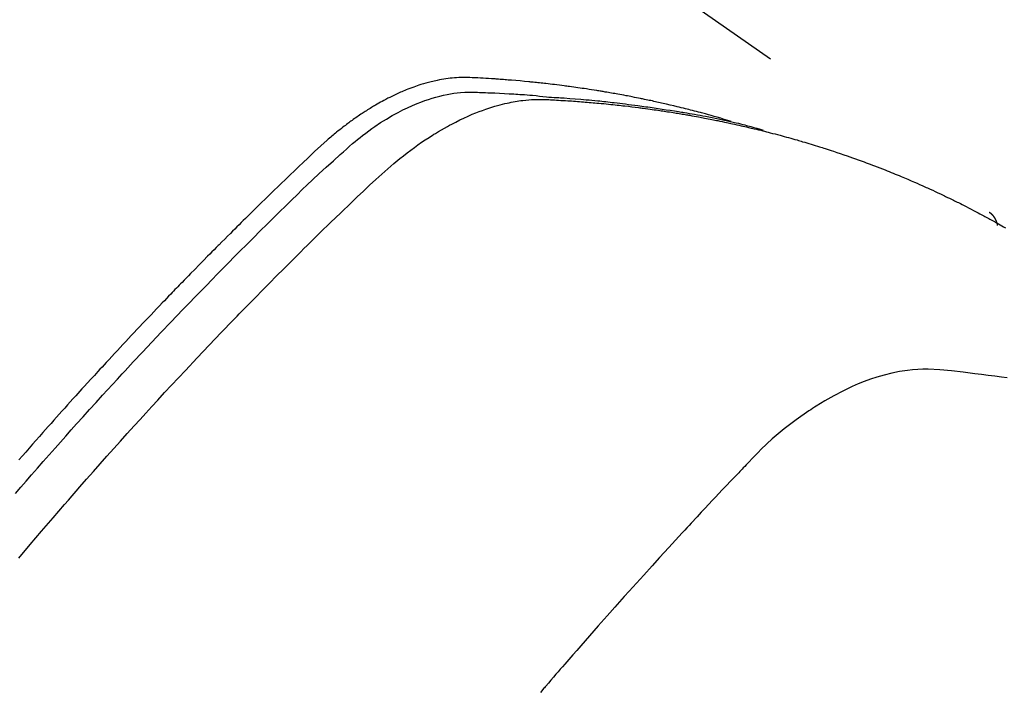
# Model space of a CAD drawing. Extents: x 55896 to 82369, y -25 to 8845.
# Drawn here: x 71688 to 71706, y 7152 to 7164 of the extents above; entities that cross this region are included whole.
import ezdxf

# ---------------------------------------------------------------- set-up
doc = ezdxf.new("R2010")
doc.units = 0
doc.header["$LTSCALE"] = 50
doc.header["$MEASUREMENT"] = 0
doc.linetypes.add('HIDDEN', pattern=[0.375, 0.25, -0.125])
doc.layers.get('0').update_dxf_attribs({"linetype": 'CONTINUOUS'})
doc.layers.get('DEFPOINTS').update_dxf_attribs({"color": 146, "linetype": 'CONTINUOUS'})
for name, color, linetype in [('150-機器', 8, 'CONTINUOUS'), ('160-文字', 254, 'CONTINUOUS'), ('166-寸法B', 11, 'CONTINUOUS')]:
    doc.layers.add(name, color=color, linetype=linetype)
doc.styles.add('KH001', font='txt')
doc.dimstyles.new('KH1xx030', dxfattribs={"dimscale": 30, "dimtxt": 2, "dimasz": 0.6, "dimexe": 0.3, "dimexo": 1.2, "dimgap": 0.5, "dimtad": 3, "dimdec": 1, "dimdsep": 46, "dimlunit": 6, "dimtxsty": 'KH001', "dimblk": 'DOT', "dimcen": 1, "dimdle": 1, "dimclrd": 256, "dimclre": 256, "dimclrt": 256, "dimadec": 0, "dimazin": 0, "dimtfac": 1, "dimtdec": 1, "dimtix": 1, "dimtmove": 2, "dimatfit": 3, "dimldrblk": 'CLOSEDBLANK', "dimfxl": 1, "dimtolj": 1, "dimtzin": 0, "dimlwd": -1, "dimlwe": -1, "dimarcsym": 0})

# ---------------------------------------------------------------- blocks, each defined once
blk = doc.blocks.new('F402_H')
at = {"layer": '150-機器', "color": 13, "linetype": 'HIDDEN'}
blk.add_line((-167.274, -89.124), (-227.617, -131.376), dxfattribs=at)
for points in [[(-222.87, -129.707), (-222.806, -129.686), (-222.741, -129.666), (-222.677, -129.646), (-222.612, -129.626), (-222.558, -129.611), (-222.503, -129.595), (-222.448, -129.58), (-222.393, -129.566), (-222.37, -129.559), (-222.347, -129.553), (-222.325, -129.547), (-222.302, -129.541), (-222.265, -129.531), (-222.228, -129.522), (-222.192, -129.512), (-222.155, -129.502), (-222.123, -129.494), (-222.09, -129.486), (-222.058, -129.477), (-222.026, -129.469), (-221.989, -129.46), (-221.951, -129.451), (-221.914, -129.442), (-221.877, -129.433), (-221.812, -129.418), (-221.747, -129.402), (-221.682, -129.387), (-221.617, -129.372), (-221.589, -129.365), (-221.561, -129.359), (-221.533, -129.353), (-221.505, -129.347), (-221.477, -129.341), (-221.449, -129.335), (-221.42, -129.328), (-221.392, -129.322), (-221.364, -129.317), (-221.335, -129.311), (-221.307, -129.305), (-221.278, -129.299), (-221.259, -129.295), (-221.241, -129.291), (-221.222, -129.287), (-221.203, -129.283), (-221.165, -129.275), (-221.128, -129.268), (-221.09, -129.261), (-221.052, -129.254), (-221.023, -129.248), (-220.995, -129.242), (-220.966, -129.236), (-220.938, -129.231), (-220.899, -129.224), (-220.861, -129.217), (-220.823, -129.21), (-220.785, -129.203), (-220.757, -129.198), (-220.728, -129.193), (-220.699, -129.188), (-220.671, -129.183), (-220.642, -129.178), (-220.613, -129.173), (-220.584, -129.168), (-220.555, -129.163), (-220.536, -129.16), (-220.517, -129.156), (-220.497, -129.153), (-220.478, -129.15), (-220.459, -129.147), (-220.44, -129.144), (-220.42, -129.141), (-220.401, -129.138), (-220.353, -129.13), (-220.305, -129.122), (-220.257, -129.115), (-220.208, -129.107), (-220.17, -129.101), (-220.131, -129.096), (-220.092, -129.09), (-220.054, -129.084), (-220.015, -129.079), (-219.976, -129.073), (-219.937, -129.068), (-219.897, -129.062), (-219.873, -129.059), (-219.849, -129.056), (-219.824, -129.053), (-219.8, -129.05), (-219.756, -129.045), (-219.712, -129.039), (-219.668, -129.034), (-219.624, -129.028), (-219.585, -129.024), (-219.546, -129.019), (-219.506, -129.014), (-219.467, -129.009), (-219.438, -129.006), (-219.408, -129.003), (-219.379, -129), (-219.349, -128.997), (-219.32, -128.993), (-219.29, -128.99), (-219.26, -128.987), (-219.23, -128.984), (-219.211, -128.982), (-219.191, -128.98), (-219.171, -128.978), (-219.152, -128.976), (-219.072, -128.969), (-218.993, -128.961), (-218.913, -128.954), (-218.834, -128.947), (-218.804, -128.945), (-218.774, -128.943), (-218.744, -128.94), (-218.715, -128.938), (-218.685, -128.936), (-218.655, -128.933), (-218.625, -128.931), (-218.595, -128.928), (-218.575, -128.927), (-218.555, -128.926), (-218.535, -128.924), (-218.514, -128.923), (-218.464, -128.92), (-218.414, -128.917), (-218.364, -128.914), (-218.314, -128.911), (-218.263, -128.908), (-218.213, -128.905), (-218.163, -128.902), (-218.112, -128.9), (-218.071, -128.898), (-218.03, -128.896), (-217.989, -128.895), (-217.947, -128.895), (-217.907, -128.896), (-217.866, -128.897), (-217.825, -128.9), (-217.785, -128.903), (-217.746, -128.907), (-217.707, -128.911), (-217.668, -128.916), (-217.63, -128.921), (-217.59, -128.927), (-217.55, -128.934), (-217.51, -128.941), (-217.47, -128.949), (-217.442, -128.955), (-217.414, -128.962), (-217.386, -128.968), (-217.358, -128.975), (-217.31, -128.988), (-217.262, -129), (-217.215, -129.014), (-217.167, -129.028), (-217.135, -129.039), (-217.103, -129.049), (-217.071, -129.06), (-217.04, -129.072), (-217.004, -129.085), (-216.969, -129.098), (-216.933, -129.112), (-216.898, -129.126), (-216.872, -129.136), (-216.846, -129.147), (-216.82, -129.158), (-216.795, -129.169), (-216.745, -129.191), (-216.696, -129.214), (-216.647, -129.237), (-216.599, -129.261), (-216.563, -129.279), (-216.527, -129.298), (-216.492, -129.317), (-216.456, -129.336), (-216.426, -129.352), (-216.397, -129.369), (-216.367, -129.385), (-216.338, -129.402), (-216.318, -129.414), (-216.299, -129.426), (-216.279, -129.438), (-216.26, -129.45), (-216.237, -129.464), (-216.214, -129.478), (-216.191, -129.492), (-216.168, -129.506), (-216.148, -129.519), (-216.129, -129.531), (-216.109, -129.544), (-216.09, -129.557), (-216.067, -129.573), (-216.044, -129.588), (-216.021, -129.604), (-215.998, -129.62), (-215.975, -129.636), (-215.952, -129.652), (-215.929, -129.668), (-215.906, -129.684), (-215.886, -129.698), (-215.867, -129.712), (-215.847, -129.727), (-215.828, -129.741), (-215.805, -129.758), (-215.783, -129.775), (-215.76, -129.792), (-215.738, -129.81), (-215.709, -129.832), (-215.68, -129.855), (-215.651, -129.878), (-215.623, -129.901), (-215.6, -129.919), (-215.578, -129.937), (-215.556, -129.956), (-215.535, -129.974), (-215.513, -129.993), (-215.491, -130.012), (-215.469, -130.03), (-215.447, -130.049), (-215.331, -130.152), (-215.218, -130.257), (-215.106, -130.364), (-214.995, -130.471), (-214.942, -130.521), (-214.888, -130.572), (-214.835, -130.623), (-214.782, -130.673), (-214.755, -130.699), (-214.729, -130.724), (-214.702, -130.75), (-214.675, -130.775), (-214.609, -130.839), (-214.543, -130.903), (-214.477, -130.967), (-214.411, -131.031), (-214.358, -131.083), (-214.305, -131.134), (-214.252, -131.186), (-214.2, -131.237), (-214.147, -131.289), (-214.094, -131.341), (-214.041, -131.393), (-213.989, -131.445), (-213.949, -131.484), (-213.909, -131.523), (-213.87, -131.562), (-213.831, -131.601), (-213.791, -131.64), (-213.752, -131.679), (-213.713, -131.718), (-213.673, -131.758), (-213.621, -131.81), (-213.568, -131.863), (-213.515, -131.916), (-213.463, -131.968), (-213.45, -131.981), (-213.437, -131.994), (-213.423, -132.007), (-213.41, -132.02), (-213.371, -132.06), (-213.332, -132.1), (-213.293, -132.14), (-213.254, -132.18), (-213.175, -132.259), (-213.097, -132.339), (-213.019, -132.419), (-212.94, -132.498), (-212.901, -132.538), (-212.862, -132.578), (-212.824, -132.618), (-212.785, -132.658), (-212.758, -132.685), (-212.732, -132.712), (-212.706, -132.739), (-212.68, -132.766), (-212.654, -132.792), (-212.629, -132.819), (-212.603, -132.846), (-212.577, -132.873), (-212.538, -132.914), (-212.499, -132.954), (-212.46, -132.995), (-212.421, -133.035), (-212.369, -133.09), (-212.317, -133.144), (-212.266, -133.198), (-212.214, -133.252), (-212.162, -133.307), (-212.11, -133.361), (-212.058, -133.416), (-212.007, -133.47), (-211.955, -133.525), (-211.904, -133.579), (-211.852, -133.634), (-211.801, -133.689), (-211.75, -133.744), (-211.699, -133.799), (-211.648, -133.853), (-211.596, -133.908), (-211.545, -133.964), (-211.494, -134.019), (-211.443, -134.074), (-211.392, -134.129), (-211.353, -134.171), (-211.315, -134.213), (-211.277, -134.254), (-211.239, -134.296), (-211.175, -134.365), (-211.112, -134.435), (-211.048, -134.504), (-210.985, -134.573), (-210.946, -134.615), (-210.908, -134.657), (-210.87, -134.699), (-210.832, -134.741), (-210.781, -134.797), (-210.731, -134.853), (-210.68, -134.909), (-210.63, -134.965), (-210.579, -135.022), (-210.529, -135.078), (-210.479, -135.134), (-210.428, -135.191), (-210.378, -135.247), (-210.328, -135.304), (-210.278, -135.36), (-210.227, -135.417), (-210.165, -135.488), (-210.102, -135.559), (-210.039, -135.63), (-209.977, -135.701), (-209.914, -135.773), (-209.852, -135.844), (-209.789, -135.915)], [(-209.728, -136.532), (-209.826, -136.419), (-209.923, -136.306), (-210.021, -136.194), (-210.128, -136.07), (-210.236, -135.947), (-210.345, -135.824), (-210.453, -135.701), (-210.552, -135.59), (-210.65, -135.479), (-210.749, -135.368), (-210.848, -135.257), (-210.967, -135.125), (-211.086, -134.992), (-211.205, -134.861), (-211.325, -134.729), (-211.415, -134.631), (-211.505, -134.532), (-211.596, -134.434), (-211.686, -134.337), (-211.737, -134.282), (-211.787, -134.228), (-211.837, -134.174), (-211.888, -134.12), (-212.059, -133.937), (-212.231, -133.754), (-212.403, -133.572), (-212.576, -133.39), (-212.688, -133.274), (-212.801, -133.157), (-212.913, -133.041), (-213.026, -132.925), (-213.128, -132.819), (-213.23, -132.714), (-213.333, -132.609), (-213.436, -132.504), (-213.538, -132.4), (-213.641, -132.295), (-213.744, -132.191), (-213.847, -132.086), (-213.971, -131.962), (-214.095, -131.838), (-214.219, -131.714), (-214.344, -131.59), (-214.458, -131.477), (-214.572, -131.365), (-214.687, -131.252), (-214.801, -131.14), (-214.895, -131.048), (-214.988, -130.956), (-215.082, -130.865), (-215.177, -130.775), (-215.304, -130.658), (-215.433, -130.543), (-215.562, -130.428), (-215.69, -130.312), (-215.746, -130.261), (-215.801, -130.21), (-215.858, -130.16), (-215.914, -130.11), (-215.96, -130.071), (-216.006, -130.033), (-216.053, -129.996), (-216.1, -129.959), (-216.156, -129.917), (-216.212, -129.875), (-216.269, -129.834), (-216.326, -129.795), (-216.43, -129.726), (-216.536, -129.66), (-216.643, -129.597), (-216.752, -129.538), (-216.838, -129.493), (-216.926, -129.452), (-217.014, -129.412), (-217.103, -129.374), (-217.171, -129.347), (-217.24, -129.322), (-217.309, -129.298), (-217.379, -129.275), (-217.447, -129.255), (-217.516, -129.237), (-217.585, -129.221), (-217.654, -129.206), (-217.715, -129.194), (-217.776, -129.184), (-217.837, -129.176), (-217.898, -129.17), (-217.977, -129.166), (-218.055, -129.165), (-218.133, -129.167), (-218.212, -129.169), (-218.248, -129.17), (-218.285, -129.172), (-218.322, -129.173), (-218.358, -129.174), (-218.4, -129.176), (-218.442, -129.177), (-218.485, -129.179), (-218.527, -129.18), (-218.615, -129.184), (-218.703, -129.189), (-218.791, -129.194), (-218.879, -129.199), (-218.915, -129.201), (-218.951, -129.203), (-218.987, -129.206), (-219.024, -129.208), (-219.073, -129.211), (-219.122, -129.215), (-219.172, -129.219), (-219.221, -129.223), (-219.284, -129.23), (-219.348, -129.238), (-219.411, -129.245), (-219.474, -129.252), (-219.522, -129.255), (-219.571, -129.258), (-219.619, -129.261), (-219.668, -129.263), (-219.702, -129.265), (-219.735, -129.268), (-219.769, -129.27), (-219.803, -129.273), (-219.903, -129.28), (-220.004, -129.288), (-220.105, -129.296), (-220.205, -129.305), (-220.258, -129.309), (-220.31, -129.314), (-220.363, -129.319), (-220.416, -129.324), (-220.453, -129.328), (-220.491, -129.332), (-220.529, -129.336), (-220.567, -129.34), (-220.605, -129.345), (-220.643, -129.349), (-220.681, -129.353), (-220.719, -129.357), (-220.771, -129.363), (-220.822, -129.37), (-220.874, -129.376), (-220.926, -129.382), (-220.983, -129.39), (-221.04, -129.397), (-221.096, -129.404), (-221.153, -129.412), (-221.19, -129.417), (-221.228, -129.422), (-221.265, -129.428), (-221.303, -129.433), (-221.34, -129.438), (-221.377, -129.443), (-221.415, -129.448), (-221.452, -129.454), (-221.49, -129.459), (-221.527, -129.465), (-221.564, -129.47), (-221.601, -129.476), (-221.675, -129.488), (-221.75, -129.499), (-221.824, -129.511), (-221.898, -129.522), (-221.926, -129.527), (-221.954, -129.532), (-221.982, -129.536), (-222.01, -129.541), (-222.056, -129.548), (-222.102, -129.556), (-222.149, -129.564), (-222.195, -129.572), (-222.246, -129.581), (-222.297, -129.59), (-222.347, -129.6), (-222.398, -129.609), (-222.457, -129.62), (-222.517, -129.632), (-222.576, -129.644), (-222.635, -129.656), (-222.662, -129.662), (-222.689, -129.668), (-222.716, -129.673), (-222.743, -129.679), (-222.797, -129.691), (-222.851, -129.703), (-222.906, -129.716), (-222.96, -129.729), (-223, -129.738), (-223.04, -129.748), (-223.08, -129.758), (-223.121, -129.768), (-223.147, -129.775), (-223.174, -129.782), (-223.201, -129.789), (-223.227, -129.797), (-223.284, -129.812), (-223.341, -129.829), (-223.398, -129.845), (-223.454, -129.862)], [(-209.789, -137.72), (-209.997, -137.473), (-210.206, -137.227), (-210.416, -136.981), (-210.626, -136.737), (-210.697, -136.656), (-210.767, -136.575), (-210.837, -136.494), (-210.908, -136.413), (-211.032, -136.272), (-211.156, -136.131), (-211.28, -135.99), (-211.405, -135.85), (-211.529, -135.71), (-211.654, -135.571), (-211.779, -135.432), (-211.905, -135.293), (-212.013, -135.175), (-212.121, -135.057), (-212.229, -134.938), (-212.337, -134.82), (-212.464, -134.683), (-212.591, -134.547), (-212.718, -134.41), (-212.845, -134.274), (-213.064, -134.042), (-213.283, -133.811), (-213.503, -133.581), (-213.724, -133.351), (-213.761, -133.314), (-213.797, -133.276), (-213.834, -133.238), (-213.871, -133.2), (-214, -133.068), (-214.13, -132.936), (-214.26, -132.804), (-214.39, -132.672), (-214.519, -132.541), (-214.65, -132.41), (-214.78, -132.28), (-214.911, -132.15), (-214.967, -132.095), (-215.023, -132.039), (-215.079, -131.984), (-215.136, -131.928), (-215.323, -131.745), (-215.511, -131.562), (-215.699, -131.38), (-215.888, -131.198), (-216.001, -131.09), (-216.114, -130.982), (-216.228, -130.874), (-216.343, -130.768), (-216.45, -130.669), (-216.56, -130.573), (-216.67, -130.477), (-216.783, -130.384), (-216.848, -130.332), (-216.915, -130.281), (-216.982, -130.23), (-217.05, -130.18), (-217.116, -130.133), (-217.183, -130.087), (-217.251, -130.042), (-217.319, -129.997), (-217.349, -129.978), (-217.378, -129.959), (-217.408, -129.94), (-217.438, -129.922), (-217.493, -129.888), (-217.548, -129.856), (-217.603, -129.825), (-217.659, -129.794), (-217.697, -129.773), (-217.735, -129.753), (-217.773, -129.733), (-217.811, -129.714), (-217.886, -129.677), (-217.961, -129.641), (-218.037, -129.606), (-218.114, -129.573), (-218.176, -129.548), (-218.239, -129.523), (-218.302, -129.5), (-218.365, -129.477), (-218.418, -129.46), (-218.471, -129.443), (-218.525, -129.426), (-218.578, -129.411), (-218.623, -129.399), (-218.667, -129.388), (-218.712, -129.377), (-218.757, -129.367), (-218.792, -129.359), (-218.828, -129.352), (-218.864, -129.345), (-218.901, -129.339), (-218.936, -129.333), (-218.971, -129.327), (-219.006, -129.322), (-219.042, -129.318), (-219.095, -129.312), (-219.149, -129.307), (-219.202, -129.303), (-219.256, -129.3), (-219.297, -129.299), (-219.338, -129.298), (-219.379, -129.298), (-219.42, -129.299), (-219.453, -129.3), (-219.485, -129.302), (-219.518, -129.303), (-219.551, -129.305), (-219.587, -129.307), (-219.623, -129.309), (-219.659, -129.311), (-219.695, -129.313), (-219.738, -129.316), (-219.781, -129.318), (-219.824, -129.321), (-219.867, -129.324), (-219.903, -129.326), (-219.938, -129.328), (-219.974, -129.331), (-220.01, -129.334), (-220.046, -129.336), (-220.081, -129.339), (-220.117, -129.342), (-220.153, -129.345), (-220.188, -129.348), (-220.224, -129.35), (-220.26, -129.353), (-220.295, -129.356), (-220.331, -129.359), (-220.366, -129.362), (-220.401, -129.365), (-220.437, -129.368), (-220.482, -129.373), (-220.527, -129.377), (-220.572, -129.382), (-220.617, -129.386), (-220.657, -129.39), (-220.696, -129.395), (-220.736, -129.399), (-220.775, -129.403), (-220.811, -129.407), (-220.846, -129.411), (-220.881, -129.415), (-220.916, -129.419), (-220.979, -129.426), (-221.042, -129.433), (-221.105, -129.441), (-221.168, -129.449), (-221.189, -129.452), (-221.21, -129.455), (-221.231, -129.458), (-221.252, -129.46), (-221.293, -129.466), (-221.335, -129.472), (-221.377, -129.478), (-221.418, -129.483), (-221.453, -129.488), (-221.488, -129.493), (-221.522, -129.497), (-221.557, -129.502), (-221.584, -129.507), (-221.612, -129.511), (-221.639, -129.515), (-221.667, -129.52), (-221.701, -129.525), (-221.736, -129.53), (-221.77, -129.536), (-221.805, -129.541), (-221.832, -129.545), (-221.86, -129.55), (-221.887, -129.554), (-221.915, -129.559), (-221.942, -129.563), (-221.969, -129.568), (-221.997, -129.573), (-222.024, -129.578), (-222.045, -129.581), (-222.065, -129.584), (-222.086, -129.588), (-222.106, -129.591), (-222.147, -129.598), (-222.188, -129.606), (-222.229, -129.613), (-222.27, -129.621), (-222.297, -129.626), (-222.324, -129.631), (-222.351, -129.637), (-222.379, -129.642), (-222.412, -129.648), (-222.446, -129.655), (-222.48, -129.661), (-222.514, -129.667), (-222.541, -129.673), (-222.568, -129.678), (-222.595, -129.684), (-222.622, -129.689), (-222.662, -129.698), (-222.703, -129.706), (-222.743, -129.714), (-222.783, -129.723), (-222.81, -129.728), (-222.837, -129.734), (-222.864, -129.74), (-222.891, -129.746), (-222.931, -129.754), (-222.971, -129.763), (-223.011, -129.772), (-223.051, -129.782), (-223.084, -129.789), (-223.117, -129.797), (-223.15, -129.805), (-223.183, -129.812), (-223.21, -129.818), (-223.237, -129.825), (-223.264, -129.831), (-223.29, -129.837), (-223.33, -129.847), (-223.37, -129.856), (-223.409, -129.866), (-223.449, -129.876), (-223.482, -129.885), (-223.515, -129.893), (-223.548, -129.901), (-223.581, -129.91), (-223.627, -129.922), (-223.673, -129.934), (-223.718, -129.946), (-223.764, -129.958), (-223.803, -129.969), (-223.842, -129.98), (-223.882, -129.99), (-223.921, -130.001), (-223.96, -130.012), (-223.999, -130.022), (-224.038, -130.033), (-224.077, -130.044), (-224.102, -130.052), (-224.128, -130.06), (-224.154, -130.068), (-224.18, -130.075), (-224.219, -130.087), (-224.257, -130.098), (-224.296, -130.11), (-224.334, -130.121), (-224.373, -130.133), (-224.412, -130.145), (-224.45, -130.157), (-224.489, -130.169), (-224.514, -130.177), (-224.54, -130.185), (-224.566, -130.193), (-224.591, -130.201), (-224.629, -130.214), (-224.668, -130.226), (-224.706, -130.239), (-224.744, -130.251), (-224.807, -130.272), (-224.871, -130.293), (-224.934, -130.314), (-224.997, -130.336), (-225.048, -130.353), (-225.098, -130.371), (-225.148, -130.389), (-225.198, -130.407), (-225.236, -130.421), (-225.273, -130.434), (-225.31, -130.448), (-225.347, -130.462), (-225.385, -130.476), (-225.422, -130.49), (-225.46, -130.504), (-225.497, -130.518), (-225.547, -130.537), (-225.596, -130.556), (-225.645, -130.576), (-225.695, -130.595), (-225.732, -130.61), (-225.769, -130.624), (-225.806, -130.639), (-225.843, -130.654), (-225.879, -130.669), (-225.916, -130.684), (-225.953, -130.699), (-225.989, -130.714), (-226.05, -130.74), (-226.111, -130.765), (-226.171, -130.792), (-226.232, -130.818), (-226.28, -130.839), (-226.328, -130.86), (-226.376, -130.882), (-226.424, -130.903), (-226.448, -130.914), (-226.472, -130.924), (-226.497, -130.935), (-226.521, -130.946), (-226.568, -130.968), (-226.616, -130.99), (-226.664, -131.012), (-226.711, -131.034), (-226.735, -131.046), (-226.758, -131.057), (-226.782, -131.068), (-226.806, -131.08), (-226.841, -131.097), (-226.877, -131.114), (-226.912, -131.131), (-226.947, -131.149), (-226.971, -131.16), (-226.994, -131.171), (-227.017, -131.183), (-227.041, -131.194), (-227.076, -131.212), (-227.111, -131.229), (-227.146, -131.247), (-227.181, -131.265), (-227.228, -131.289), (-227.274, -131.313), (-227.32, -131.337), (-227.367, -131.362), (-227.401, -131.38), (-227.436, -131.399), (-227.47, -131.417), (-227.505, -131.436), (-227.528, -131.448), (-227.551, -131.46), (-227.574, -131.473), (-227.597, -131.485), (-227.62, -131.498), (-227.643, -131.51), (-227.666, -131.522), (-227.689, -131.535), (-227.702, -131.543), (-227.716, -131.55), (-227.729, -131.558), (-227.743, -131.566), (-227.775, -131.584), (-227.807, -131.602), (-227.839, -131.62), (-227.871, -131.638), (-227.905, -131.657)], [(-227.606, -131.368), (-227.607, -131.369), (-227.61, -131.371), (-227.611, -131.372), (-227.613, -131.373), (-227.615, -131.375), (-227.617, -131.376), (-227.619, -131.377), (-227.62, -131.379), (-227.622, -131.38), (-227.624, -131.381), (-227.626, -131.383), (-227.627, -131.384), (-227.629, -131.386), (-227.631, -131.387), (-227.633, -131.388), (-227.634, -131.39), (-227.636, -131.392), (-227.638, -131.393), (-227.64, -131.394), (-227.641, -131.396), (-227.642, -131.398), (-227.645, -131.399), (-227.646, -131.401), (-227.648, -131.402), (-227.649, -131.404), (-227.651, -131.406), (-227.653, -131.407), (-227.654, -131.409), (-227.655, -131.41), (-227.656, -131.412), (-227.659, -131.414), (-227.66, -131.416), (-227.662, -131.417), (-227.663, -131.419), (-227.665, -131.421), (-227.666, -131.423), (-227.668, -131.424), (-227.669, -131.426), (-227.67, -131.427), (-227.672, -131.43), (-227.673, -131.431), (-227.675, -131.433), (-227.676, -131.435), (-227.677, -131.437), (-227.68, -131.438), (-227.681, -131.44), (-227.682, -131.442), (-227.683, -131.443), (-227.684, -131.445), (-227.686, -131.448), (-227.687, -131.45), (-227.689, -131.451), (-227.69, -131.453), (-227.691, -131.455), (-227.692, -131.457), (-227.693, -131.459), (-227.695, -131.461), (-227.697, -131.462), (-227.698, -131.464), (-227.699, -131.466), (-227.7, -131.468), (-227.701, -131.47), (-227.702, -131.472), (-227.704, -131.475), (-227.705, -131.477), (-227.706, -131.479), (-227.707, -131.481), (-227.708, -131.483), (-227.709, -131.485), (-227.71, -131.487), (-227.711, -131.489), (-227.712, -131.49), (-227.714, -131.492), (-227.715, -131.495), (-227.716, -131.497), (-227.718, -131.499), (-227.718, -131.502), (-227.719, -131.504), (-227.72, -131.506), (-227.721, -131.508), (-227.722, -131.51), (-227.723, -131.511), (-227.724, -131.514), (-227.725, -131.516), (-227.726, -131.518), (-227.727, -131.52), (-227.728, -131.523), (-227.729, -131.525), (-227.73, -131.527), (-227.731, -131.529), (-227.731, -131.532), (-227.732, -131.534), (-227.733, -131.535), (-227.734, -131.538), (-227.735, -131.54), (-227.735, -131.543), (-227.736, -131.545), (-227.737, -131.547), (-227.738, -131.55), (-227.739, -131.552), (-227.74, -131.554), (-227.741, -131.556), (-227.74, -131.559), (-227.741, -131.561), (-227.742, -131.563), (-227.743, -131.565), (-227.743, -131.568), (-227.744, -131.57), (-227.745, -131.573), (-227.746, -131.575), (-227.746, -131.577), (-227.747, -131.579), (-227.747, -131.582), (-227.748, -131.585), (-227.749, -131.586), (-227.749, -131.589), (-227.749, -131.591), (-227.75, -131.593), (-227.75, -131.596), (-227.751, -131.599), (-227.752, -131.601), (-227.752, -131.603), (-227.752, -131.606), (-227.753, -131.608), (-227.754, -131.611), (-227.753, -131.613), (-227.754, -131.616)], [(-227.937, -134.412), (-227.832, -134.398), (-227.709, -134.382), (-227.587, -134.367), (-227.464, -134.352), (-227.342, -134.336), (-227.127, -134.308), (-226.912, -134.282), (-226.697, -134.263), (-226.482, -134.253), (-226.387, -134.254), (-226.292, -134.258), (-226.197, -134.265), (-226.103, -134.274), (-225.96, -134.296), (-225.819, -134.324), (-225.679, -134.359), (-225.54, -134.4), (-225.425, -134.438), (-225.312, -134.479), (-225.2, -134.524), (-225.09, -134.572), (-224.92, -134.653), (-224.754, -134.739), (-224.59, -134.832), (-224.43, -134.93), (-224.396, -134.951), (-224.362, -134.973), (-224.328, -134.996), (-224.294, -135.018), (-224.063, -135.179), (-223.839, -135.349), (-223.623, -135.53), (-223.418, -135.722), (-223.363, -135.779), (-223.308, -135.836), (-223.253, -135.893), (-223.199, -135.951), (-223.171, -135.98), (-223.144, -136.009), (-223.116, -136.037), (-223.089, -136.066), (-223.068, -136.088), (-223.048, -136.109), (-223.027, -136.131), (-223.007, -136.152), (-222.931, -136.232), (-222.856, -136.311), (-222.78, -136.39), (-222.705, -136.47), (-222.643, -136.535), (-222.582, -136.601), (-222.52, -136.666), (-222.459, -136.732), (-222.386, -136.809), (-222.319, -136.88), (-222.24, -136.964), (-222.131, -137.082), (-222.098, -137.119), (-222.068, -137.152), (-222.049, -137.172), (-222.05, -137.171), (-222.055, -137.165), (-222.063, -137.157), (-222.07, -137.148), (-222.077, -137.141), (-222.081, -137.137), (-222.056, -137.163), (-222.015, -137.208), (-221.969, -137.259), (-221.723, -137.528), (-221.554, -137.712), (-221.416, -137.863), (-221.263, -138.031), (-221.195, -138.106), (-221.127, -138.18), (-221.06, -138.255), (-220.992, -138.33), (-220.905, -138.428), (-220.817, -138.526), (-220.729, -138.624), (-220.642, -138.723), (-220.588, -138.783), (-220.534, -138.844), (-220.48, -138.904), (-220.426, -138.965), (-220.345, -139.056), (-220.265, -139.147), (-220.185, -139.239), (-220.105, -139.33), (-220.031, -139.415), (-219.957, -139.499), (-219.884, -139.584), (-219.81, -139.668), (-219.77, -139.714), (-219.73, -139.76), (-219.69, -139.806), (-219.65, -139.852), (-219.604, -139.906), (-219.557, -139.96), (-219.511, -140.015), (-219.464, -140.069), (-219.451, -140.085), (-219.438, -140.1), (-219.424, -140.116), (-219.411, -140.131), (-219.364, -140.186)]]:
    blk.add_lwpolyline(points, dxfattribs=at)
blk = doc.blocks.new('_Dot')
at = {"color": 0, "linetype": 'ByBlock', "lineweight": -2}
blk.add_line((-0.5, 0), (-1, 0), dxfattribs=at)
at = {"color": 0, "linetype": 'ByBlock', "const_width": 0.5}
blk.add_lwpolyline([(-0.25, 0, 1), (0.25, 0, 1)], format="xyb", close=True, dxfattribs=at)
blk = doc.blocks.new('*D91')
at = {"layer": '166-寸法B', "transparency": 16777216}
for p, q in [((71646.429, 7511.567), (71863.398, 7511.567)), ((71854.398, 7104.567), (71854.398, 7493.567)), ((71646.429, 7086.567), (71863.398, 7086.567))]:
    blk.add_line(p, q, dxfattribs=at)
at = {"layer": 'DEFPOINTS', "color": 0, "transparency": 16777216}
for p in [(71610.429, 7511.567), (71854.398, 7511.567), (71610.429, 7086.567)]:
    blk.add_point(p, dxfattribs=at)
at = {"layer": '166-寸法B', "transparency": 16777216, "xscale": 18, "yscale": 18, "zscale": 18}
for p, rotation in [((71854.398, 7511.567), 90), ((71854.398, 7086.567), 270)]:
    blk.add_blockref('_Dot', p, dxfattribs=dict(at, rotation=rotation))
at = {"layer": '166-寸法B', "transparency": 16777216, "insert": (71807.675, 7321.809), "char_height": 60, "attachment_point": 5, "rotation": 90, "style": 'KH001'}
blk.add_mtext('\\A1;425', dxfattribs=at)
blk = doc.blocks.new('_ClosedBlank')
at = {"color": 0, "linetype": 'ByBlock', "lineweight": -2}
for p, q in [((-1, 0.1667), (0, 0)), ((-1, 0.1667), (-1, -0.1667)), ((0, 0), (-1, -0.1667))]:
    blk.add_line(p, q, dxfattribs=at)

msp = doc.modelspace()

# ---------------------------------------------------------------- block references
at = {"layer": '150-機器', "xscale": -1}
msp.add_blockref('F402_H', (71478.043, 7291.777), dxfattribs=at)

# ---------------------------------------------------------------- dimensions: what is measured, and where the dimension line sits
at = {"layer": '166-寸法B'}
dim = msp.add_linear_dim(base=(71854.398, 7511.567), p1=(71610.429, 7086.567), p2=(71610.429, 7511.567), angle=90, dimstyle='KH1xx030', dxfattribs=at)
dim.commit()
dim.dimension.update_dxf_attribs({"geometry": '*D91', "text_midpoint": (71807.675, 7321.809), "dimtype": 128})

# ---------------------------------------------------------------- leaders
at = {"layer": '160-文字', "annotation_type": 0, "has_hookline": 1, "hookline_direction": 1}
for points, text_width in [([(72038.028, 7311.418), (71718.616, 5375.539), (71700.616, 5375.539)], 1240.203), ([(72308.028, 7302.932), (72060.49, 5127.383), (72042.49, 5127.383)], 1630.051)]:
    msp.add_leader(points, dimstyle='KH1xx030', override={"dimgap": 0.5, "dimtad": 1}, dxfattribs=dict(at, text_width=text_width))

doc.saveas('drawing.dxf')
